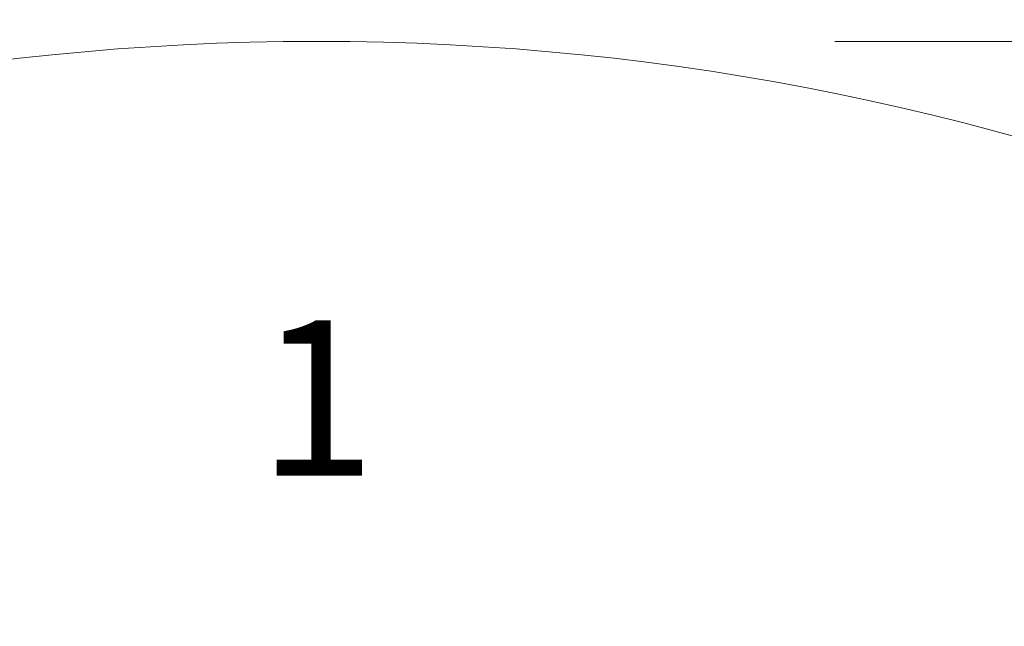
# Model space of a CAD drawing. Units: centimetres. Extents: x -1050 to 1050, y -1645 to 1325.
# Drawn here: x -57 to 133, y 387 to 504 of the extents above; entities that cross this region are included whole.
import ezdxf

# ---------------------------------------------------------------- set-up
doc = ezdxf.new("R2010")
doc.units = ezdxf.units.CM
doc.header["$MEASUREMENT"] = 0
doc.linetypes.add('Wipeout_Contour', pattern=[100, 0, -100])
for name, color, linetype in [('InterSystem-description', 7, 'Continuous'), ('InterSystem-dimension', 7, 'Continuous'), ('InterSystem-drawing', 7, 'Continuous'), ('X-Nawierzchnie', 7, 'Continuous')]:
    doc.layers.add(name, color=color, linetype=linetype)
doc.dimstyles.new('GENERATED_STYLE__1', dxfattribs={"dimtxt": 30, "dimasz": 23.75, "dimexe": 0.18, "dimexo": 100, "dimgap": 0.09, "dimtad": 1, "dimdec": 0, "dimzin": 0, "dimdsep": 46, "dimtxsty": 'Standard', "dimblk": 'ARROWHEAD_6', "dimblk1": 'ARROWHEAD_6', "dimblk2": 'ARROWHEAD_6', "dimcen": 0.09, "dimclrd": 7, "dimclre": 7, "dimclrt": 7, "dimadec": 1, "dimazin": 0, "dimtfac": 1, "dimtdec": 4, "dimtmove": 0, "dimatfit": 3, "dimfxl": 1, "dimtolj": 1, "dimtzin": 0, "dimarcsym": 0})

# ---------------------------------------------------------------- blocks, each defined once
blk = doc.blocks.new('Strop_1', base_point=(500, 0))
at = {"layer": 'X-Nawierzchnie', "color": 7, "linetype": 'Continuous', "lineweight": 13, "flags": 128}
blk.add_lwpolyline([(500, 0, 1), (-500, 0, 1)], format="xyb", close=True, dxfattribs=at)
blk = doc.blocks.new('Strop_2', base_point=(650, 0))
at = {"layer": 'X-Nawierzchnie', "color": 255, "linetype": 'Continuous', "lineweight": 13, "flags": 128}
for points in [[(650, 0, 1), (-650, 0, 1)], [(-500, 0, 1), (500, 0, 1)]]:
    blk.add_lwpolyline(points, format="xyb", close=True, dxfattribs=at)
blk = doc.blocks.new('*D5')
at = {"layer": 'InterSystem-dimension', "color": 7, "linetype": 'Continuous', "lineweight": 13}
for p, q in [((736.66, 500), (736.66, 518.75)), ((749.16, 487.5), (724.16, 512.5)), ((760.1, 500), (100, 500)), ((736.66, -500), (736.66, 500)), ((724.16, -487.5), (749.16, -512.5)), ((760.1, -500), (100, -500)), ((736.66, -518.75), (736.66, -500))]:
    blk.add_line(p, q, dxfattribs=at)
at = {"color": 254, "linetype": 'Wipeout_Contour', "lineweight": 0, "ltscale": 2868.870112}
blk.add_wipeout([(732.38, -47.26), (732.38, 47.26), (698.93, 47.26), (698.93, -47.26)], dxfattribs=at).dxf.layer = 'InterSystem-dimension'
at = {"layer": 'InterSystem-dimension', "color": 7, "lineweight": 13, "insert": (730.66, -45.53), "char_height": 30, "attachment_point": 7, "rotation": 90}
blk.add_mtext('\\A1;{\\pql;\\Ftxt.shx|c238;1000}', dxfattribs=at)
blk = doc.blocks.new('ARROWHEAD_6')
at = {"color": 0, "linetype": 'Continuous', "lineweight": 0}
for p, q in [((-0.5, -0.5), (0.5, 0.5)), ((0, 0), (-1, 0))]:
    blk.add_line(p, q, dxfattribs=at)

msp = doc.modelspace()

# ---------------------------------------------------------------- linework, layer by layer
at = {"layer": 'InterSystem-drawing', "color": 7, "linetype": 'Continuous', "lineweight": 13}
msp.add_circle((0, 0), 500, dxfattribs=at)

# ---------------------------------------------------------------- block references
at = {"layer": 'X-Nawierzchnie', "color": 255, "linetype": 'Continuous', "lineweight": 13}
msp.add_blockref('Strop_2', (650, 0), dxfattribs=at)
at = {"layer": 'X-Nawierzchnie', "color": 7, "linetype": 'Continuous', "lineweight": 13}
msp.add_blockref('Strop_1', (500, 0), dxfattribs=at)

# ---------------------------------------------------------------- next in the draw order: dimensions: what is measured, and where the dimension line sits
at = {"layer": 'InterSystem-dimension', "color": 7, "linetype": 'Continuous', "lineweight": 13}
dim = msp.add_linear_dim(base=(736.66, 500), p1=(0, -500), p2=(0, 500), angle=90, dimstyle='GENERATED_STYLE__1', dxfattribs=at)
dim.commit()
dim.dimension.update_dxf_attribs({"geometry": '*D5', "text_midpoint": (715.66, 0.21), "dimtype": 160, "text_rotation": 90})

# ---------------------------------------------------------------- next in the draw order: texts
at = {"layer": 'InterSystem-description', "color": 7, "linetype": 'Continuous', "lineweight": 13, "insert": (0, 446.16), "char_height": 30, "attachment_point": 2}
msp.add_mtext('\\A1;{\\pqc;\\Ftxt.shx;1}', dxfattribs=at)

doc.saveas('drawing.dxf')
